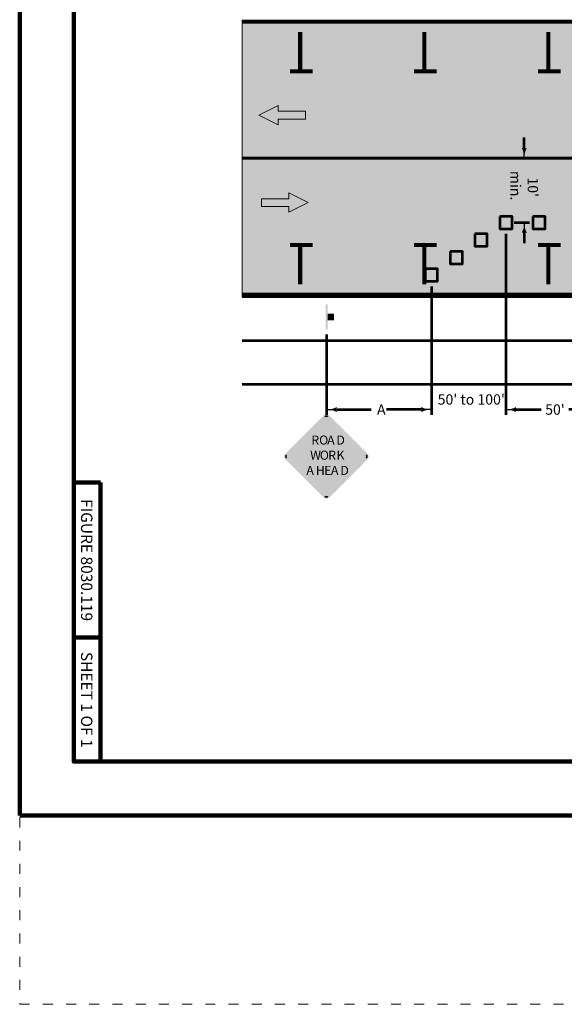
# Model space of a CAD drawing. Units: feet. Extents: x 10228 to 13572, y 8510 to 11460.
# Drawn here: x 10228 to 11282, y 8510 to 10416 of the extents above; entities that cross this region are included whole.
import ezdxf
from ezdxf.enums import TextEntityAlignment as Align

# ---------------------------------------------------------------- set-up
doc = ezdxf.new("R2010")
doc.units = ezdxf.units.FT
doc.header["$MEASUREMENT"] = 0
doc.linetypes.add('DGN Style 5', pattern=[44.900603, 19.243116, -25.657488])
doc.layers.add('dsnNonPlotable (Construction)', color=3, linetype='Continuous', lineweight=0, plot=False)
doc.layers.add('dsnShtPlotShapeBatchPrint', color=5, linetype='Continuous', lineweight=140, plot=False)
for name, color, linetype, lineweight in [('dsnStdBlock', 7, 'Continuous', 140), ('dsnStdBorder', 7, 'Continuous', 140), ('dsnStdDimension', 140, 'Continuous', 53), ('dsnStdLabel', 140, 'Continuous', 53), ('dsnStdLineWork', 7, 'Continuous', 30)]:
    doc.layers.add(name, color=color, linetype=linetype, lineweight=lineweight)
doc.styles.add('Style-Arial', font='arial.ttf')
doc.styles.add('Style-highway d plus', font='highway d plus.shx')
doc.styles.add('SUDAS_Figure Notes', font='arial.ttf', dxfattribs={"height": 20})
doc.styles.add('SUDAS_General Notes', font='arial.ttf', dxfattribs={"height": 20})
doc.dimstyles.new('DIM-Txt in  Arrow in', dxfattribs={"dimtxt": 20, "dimasz": 20, "dimexe": 10, "dimexo": 10, "dimgap": 10, "dimtad": 0, "dimjust": 1, "dimdec": 0, "dimzin": 15, "dimdsep": 46, "dimtxsty": 'SUDAS_Figure Notes', "dimblk": 'LT_0.5', "dimcen": 0.09, "dimclrd": 256, "dimclre": 256, "dimclrt": 256, "dimadec": 0, "dimazin": 0, "dimtfac": 1, "dimtdec": 0, "dimtofl": 0, "dimtmove": 0, "dimatfit": 1, "dimldrblk": 'LT_0.5', "dimfxl": 1, "dimtolj": 1, "dimtzin": 15, "dimlwd": -1, "dimlwe": -1, "dimarcsym": 0})
doc.dimstyles.new('DIM-Txt out  Arrow outside', dxfattribs={"dimtxt": 20, "dimasz": 20, "dimexe": 10, "dimexo": 10, "dimgap": 10, "dimtad": 0, "dimjust": 1, "dimdec": 0, "dimzin": 15, "dimdsep": 46, "dimtxsty": 'SUDAS_Figure Notes', "dimblk": 'LT_0.5', "dimcen": 0.09, "dimclrd": 256, "dimclre": 256, "dimclrt": 256, "dimadec": 0, "dimazin": 0, "dimtfac": 1, "dimtdec": 0, "dimtofl": 0, "dimtmove": 0, "dimatfit": 1, "dimldrblk": 'LT_0.5', "dimfxl": 1, "dimtolj": 1, "dimtzin": 15, "dimlwd": -1, "dimlwe": -1, "dimarcsym": 0})

# ---------------------------------------------------------------- blocks, each defined once
blk = doc.blocks.new('_TrafficArrow')
at = {"layer": 'dsnStdLineWork', "linetype": 'Continuous', "lineweight": 13}
blk.add_hatch(color=7, dxfattribs=at).paths.add_polyline_path([(-1.33, -3.12), (-7.58, 0), (-1.33, 3.12), (-1.33, 1.25), (7.42, 1.25), (7.42, -1.25), (-1.33, -1.25)])
at = {"layer": 'dsnStdLineWork', "linetype": 'Continuous', "lineweight": 0}
blk.add_hatch(color=7, dxfattribs=at).paths.add_polyline_path([(-1.33, -3.12), (-7.58, 0), (-1.33, 3.12), (-1.33, 1.25), (7.42, 1.25), (7.42, -1.25), (-1.33, -1.25)])
at = {"layer": 'dsnStdLineWork', "color": 7, "linetype": 'Continuous', "lineweight": 13, "flags": 128}
blk.add_lwpolyline([(7.42, 1.25), (7.42, -1.25), (-1.33, -1.25), (-1.33, -3.12), (-7.58, 0), (-1.33, 3.12), (-1.33, 1.25), (7.42, 1.25)], close=True, dxfattribs=at)
blk = doc.blocks.new('Arrow-Direction')
at = {"layer": 'dsnStdLineWork', "color": 7, "linetype": 'Continuous', "lineweight": 13, "xscale": 0.5, "yscale": 0.5, "zscale": 0.5, "rotation": 270}
blk.add_blockref('_TrafficArrow', (0, 3.71), dxfattribs=at)
blk = doc.blocks.new('Channelizer')
at = {"layer": 'dsnStdLabel', "linetype": 'Continuous'}
blk.add_hatch(color=30, dxfattribs=at).paths.add_polyline_path([(-0.999998, -0.999998), (-0.999998, 0.999998), (0.999998, 0.999998), (0.999998, -0.999998)])
at = {"layer": 'dsnStdLabel', "color": 7, "linetype": 'Continuous', "flags": 128}
blk.add_lwpolyline([(-0.999998, -0.999998), (0.999998, -0.999998), (0.999998, 0.999998), (-0.999998, 0.999998), (-0.999998, -0.999998)], close=True, dxfattribs=at)
blk = doc.blocks.new('Channelizer_1')
at = {"layer": 'dsnStdLabel', "linetype": 'Continuous'}
blk.add_hatch(color=30, dxfattribs=at).paths.add_polyline_path([(-0.999998, -0.999998), (-0.999998, 0.999998), (0.999998, 0.999998), (0.999998, -0.999998)])
at = {"layer": 'dsnStdLabel', "color": 7, "linetype": 'Continuous', "flags": 128}
blk.add_lwpolyline([(-0.999998, -0.999998), (0.999998, -0.999998), (0.999998, 0.999998), (-0.999998, 0.999998), (-0.999998, -0.999998)], close=True, dxfattribs=at)
blk = doc.blocks.new('TrafficSign')
at = {"layer": 'dsnStdLineWork', "color": 7, "linetype": 'Continuous', "lineweight": 53, "extrusion": (0, 0, -1)}
for points in [[(3, 0), (-3, 0), (3, -0.5), (-3, -0.5)], [(0.74, 1.56), (-0.8, 1.56), (0.74, 0.03), (-0.8, 0.03)]]:
    blk.add_solid(points, dxfattribs=at)
blk = doc.blocks.new('LT_0.5')
at = {"layer": 'dsnStdDimension', "lineweight": 30}
blk.add_hatch(color=256, dxfattribs=at).paths.add_polyline_path([(-1, 0.25, -0.156), (-1, -0.25, -0.123106), (0, 0, -0.123106)])
at = {"lineweight": 30}
blk.add_line((0, 0), (-1, 0), dxfattribs=at)
blk = doc.blocks.new('*D12')
at = {"layer": 'Defpoints', "color": 0, "lineweight": 0, "transparency": 16777216}
for p in [(11024.6, 9909.4), (10821.9, 9816.5), (10821.9, 9661.2)]:
    blk.add_point(p, dxfattribs=at)
at = {"layer": 'dsnStdDimension', "transparency": 16777216}
for p, q in [((11024.6, 9899.4), (11024.6, 9651.2)), ((10821.9, 9806.5), (10821.9, 9651.2)), ((10841.9, 9661.2), (10908.3, 9661.2)), ((11004.6, 9661.2), (10946.9, 9661.2))]:
    blk.add_line(p, q, dxfattribs=at)
at = {"layer": 'dsnStdDimension', "transparency": 16777216, "xscale": 20, "yscale": 20, "zscale": 20, "rotation": 180}
blk.add_blockref('LT_0.5', (10821.9, 9661.2), dxfattribs=at)
at = {"layer": 'dsnStdDimension', "transparency": 16777216, "xscale": 20, "yscale": 20, "zscale": 20}
blk.add_blockref('LT_0.5', (11024.6, 9661.2), dxfattribs=at)
at = {"layer": 'dsnStdDimension', "transparency": 16777216, "insert": (10927.6, 9661.2), "char_height": 20, "attachment_point": 5, "style": 'SUDAS_Figure Notes'}
blk.add_mtext('\\A1;A', dxfattribs=at)
blk = doc.blocks.new('*D16')
at = {"layer": 'Defpoints', "color": 0, "lineweight": 0, "transparency": 16777216}
for p in [(11168.6, 10011), (11360, 9879.5), (11168.6, 9661.2)]:
    blk.add_point(p, dxfattribs=at)
at = {"layer": 'dsnStdDimension', "transparency": 16777216}
for p, q in [((11168.6, 10001), (11168.6, 9651.2)), ((11360, 9869.5), (11360, 9651.2)), ((11188.6, 9661.2), (11236.7, 9661.2)), ((11340, 9661.2), (11290.6, 9661.2))]:
    blk.add_line(p, q, dxfattribs=at)
at = {"layer": 'dsnStdDimension', "transparency": 16777216, "xscale": 20, "yscale": 20, "zscale": 20, "rotation": 180}
blk.add_blockref('LT_0.5', (11168.6, 9661.2), dxfattribs=at)
at = {"layer": 'dsnStdDimension', "transparency": 16777216, "xscale": 20, "yscale": 20, "zscale": 20}
blk.add_blockref('LT_0.5', (11360, 9661.2), dxfattribs=at)
at = {"layer": 'dsnStdDimension', "transparency": 16777216, "insert": (11263.6, 9661.2), "char_height": 20, "attachment_point": 5, "style": 'SUDAS_Figure Notes'}
blk.add_mtext("\\A1;50'", dxfattribs=at)
blk = doc.blocks.new('*D15')
at = {"layer": 'Defpoints', "color": 0, "lineweight": 0, "transparency": 16777216}
for p in [(11168.6, 10011), (11024.6, 9909.4), (11024.6, 9661.2)]:
    blk.add_point(p, dxfattribs=at)
at = {"layer": 'dsnStdDimension', "transparency": 16777216}
for p, q in [((11168.6, 10001), (11168.6, 9651.2)), ((11024.6, 9899.4), (11024.6, 9651.2)), ((11004.6, 9661.2), (10937.6, 9661.2)), ((11188.6, 9661.2), (11208.6, 9661.2))]:
    blk.add_line(p, q, dxfattribs=at)
at = {"layer": 'dsnStdDimension', "transparency": 16777216, "xscale": 20, "yscale": 20, "zscale": 20}
blk.add_blockref('LT_0.5', (11024.6, 9661.2), dxfattribs=at)
at = {"layer": 'dsnStdDimension', "transparency": 16777216, "xscale": 20, "yscale": 20, "zscale": 20, "rotation": 180}
blk.add_blockref('LT_0.5', (11168.6, 9661.2), dxfattribs=at)
blk = doc.blocks.new('*D18')
at = {"layer": 'Defpoints', "color": 0, "lineweight": 0, "transparency": 16777216}
for p in [(11171.9, 10147.5), (11174.8, 10023.1), (11204.2, 10023.1)]:
    blk.add_point(p, dxfattribs=at)
at = {"layer": 'dsnStdDimension', "transparency": 16777216}
for p, q in [((11204.2, 10167.5), (11204.2, 10187.5)), ((11181.9, 10147.5), (11214.2, 10147.5)), ((11184.8, 10023.1), (11214.2, 10023.1)), ((11204.2, 10003.1), (11204.2, 9983.1))]:
    blk.add_line(p, q, dxfattribs=at)
at = {"layer": 'dsnStdDimension', "transparency": 16777216, "xscale": 20, "yscale": 20, "zscale": 20}
for p, rotation in [((11204.2, 10147.5), 270), ((11204.2, 10023.1), 90)]:
    blk.add_blockref('LT_0.5', p, dxfattribs=dict(at, rotation=rotation))
at = {"layer": 'dsnStdDimension', "transparency": 16777216, "insert": (11204.2, 10094.5), "char_height": 20, "attachment_point": 5, "rotation": 270, "style": 'SUDAS_Figure Notes'}
blk.add_mtext("\\A1; 10'\\Pmin.", dxfattribs=at)
blk = doc.blocks.new('*U21')
at = {"layer": 'dsnStdLabel', "linetype": 'Continuous', "lineweight": 0}
for color, points in [(254, [(16.13, 10.14, 0.414212), (16.13, 11.2), (16.13, 11.2), (8.7, 18.63), (8.7, 18.63, 0.414212), (7.64, 18.63), (7.64, 18.63), (0.22, 11.2), (0.22, 11.2, 0.414215), (0.22, 10.14), (0.22, 10.14), (7.64, 2.72), (7.64, 2.72, 0.414215), (8.7, 2.72), (8.7, 2.72), (16.13, 10.14)]), (7, [(8.35, 18.27), (8.57, 18.49, 0.414212), (7.78, 18.49), (8, 18.27), (8, 18.27, -0.414212), (8.35, 18.27)]), (7, [(0.57, 10.85), (0.35, 11.07, 0.414215), (0.35, 10.27), (0.57, 10.5), (0.57, 10.5, -0.414215), (0.57, 10.85)]), (7, [(15.78, 10.5), (16, 10.27, 0.414212), (16, 11.07), (15.78, 10.85), (15.78, 10.85, -0.414212), (15.78, 10.5)]), (7, [(8, 3.07), (7.78, 2.85, 0.414215), (8.57, 2.85), (8.35, 3.07), (8.35, 3.07, -0.414215), (8, 3.07)])]:
    blk.add_hatch(color=color, dxfattribs=at).paths.add_polyline_path(points, is_closed=False)
for points in [[(0.57, 10.85), (0.35, 11.07), (7.78, 18.49), (8, 18.27)], [(15.78, 10.85), (8.35, 18.27), (8.57, 18.49), (16, 11.07)], [(7.78, 2.85), (0.35, 10.27), (0.57, 10.5), (8, 3.07)], [(8.57, 2.85), (8.35, 3.07), (15.78, 10.5), (16, 10.27)]]:
    blk.add_hatch(color=7, dxfattribs=at).paths.add_polyline_path(points)
at = {"layer": 'dsnStdLabel', "color": 7, "linetype": 'Continuous', "lineweight": 0, "style": 'Style-highway d plus'}
for s, p in [('R', (5.26, 12.98)), ('O', (6.76, 12.98)), ('A', (8.31, 12.98)), ('D', (10.1, 12.98)), ('W', (5.03, 10.05)), ('O', (6.89, 10.05)), ('R', (8.53, 10.05)), ('K', (10.12, 10.05)), ('A', (4.3, 7.11)), ('H', (6.12, 7.11)), ('E', (7.75, 7.11)), ('A', (9.05, 7.11)), ('D', (10.87, 7.11))]:
    blk.add_text(s, height=1.75, dxfattribs=at).set_placement(p)
blk = doc.blocks.new('RoadWorkAhead')
at = {"layer": 'dsnStdLabel', "color": 254, "linetype": 'Continuous', "lineweight": 0, "xscale": 0.25, "yscale": 0.25, "zscale": 0.25}
blk.add_blockref('*U21', (-2.044, -0.624), dxfattribs=at)

msp = doc.modelspace()

# ---------------------------------------------------------------- hatches: boundary and pattern name
at = {"layer": 'dsnStdLineWork', "lineweight": 53}
msp.add_hatch(color=253, dxfattribs=at).paths.add_polyline_path([(10658.454, 10411.507), (10658.454, 10147.507), (11558.043, 10147.507), (10658.454, 10147.507), (10658.454, 9883.507), (11570.043, 9883.507), (11654.043, 9883.507), (11654.043, 10147.507), (11654.043, 10411.507), (11570.043, 10411.507)])

# ---------------------------------------------------------------- linework, layer by layer
at = {"layer": 'dsnNonPlotable (Construction)', "lineweight": 0}
for p, q in [((10658.445, 10415.465), (10658.462, 9879.465)), ((10658.454, 10415.507), (10658.454, 9879.507))]:
    msp.add_line(p, q, dxfattribs=at)
at = {"layer": 'dsnShtPlotShapeBatchPrint', "flags": 128}
msp.add_lwpolyline([(10228.002, 8875.5), (13572.002, 8875.5), (13572.002, 11459.5), (10228.002, 11459.5), (10228.002, 8875.5)], close=True, dxfattribs=at)
at = {"layer": 'dsnShtPlotShapeBatchPrint', "linetype": 'DGN Style 5', "lineweight": 0, "flags": 128}
msp.add_lwpolyline([(10228.002, 8510.5), (13572.002, 8510.5), (13572.002, 11094.5), (10228.002, 11094.5), (10228.002, 8510.5)], close=True, dxfattribs=at)
at = {"layer": 'dsnStdBlock', "color": 7, "linetype": 'Continuous', "lineweight": 140}
for p, q in [((10332.481, 8979.982), (10332.481, 9519.981)), ((10384.481, 9519.981), (10332.481, 9519.981)), ((10384.481, 8979.982), (10384.481, 9519.981)), ((10384.481, 9219.982), (10332.481, 9219.982)), ((10384.481, 8979.982), (10332.481, 8979.982))]:
    msp.add_line(p, q, dxfattribs=at)
at = {"layer": 'dsnStdBorder', "color": 7, "linetype": 'Continuous', "lineweight": 211, "flags": 128}
msp.add_lwpolyline([(10332.502, 10990), (13467.502, 10990), (13467.502, 8980), (10332.502, 8980), (10332.502, 10990)], close=True, dxfattribs=at)
at = {"layer": 'dsnStdLineWork', "lineweight": 53}
msp.add_line((11654.043, 9879.507), (10658.454, 9879.507), dxfattribs=at)
at = {"layer": 'dsnStdLineWork', "color": 7, "lineweight": 53}
for p, q in [((10658.454, 9794.654), (11570.043, 9794.654)), ((10658.454, 9710.654), (11570.043, 9710.654))]:
    msp.add_line(p, q, dxfattribs=at)
at = {"layer": 'dsnStdLineWork', "color": 254, "linetype": 'Continuous', "lineweight": 0, "ltscale": 12, "flags": 128}
for points, const_width in [([(11655.215, 10411.507), (10658.454, 10411.507)], 7.999), ([(11655.215, 9883.507), (10658.454, 9883.507)], 8)]:
    msp.add_lwpolyline(points, dxfattribs=dict(at, const_width=const_width))
at = {"layer": 'dsnStdLineWork', "color": 254, "linetype": 'Continuous', "lineweight": 53, "ltscale": 12, "flags": 128}
for points, const_width in [([(10770.747, 10315.507), (10770.747, 10391.507)], 8), ([(10770.747, 10315.507), (10770.747, 10391.507)], 8), ([(11010.747, 10315.507), (11010.747, 10391.507)], 8), ([(11010.747, 10315.507), (11010.747, 10391.507)], 8), ([(11250.747, 10315.507), (11250.747, 10391.507)], 8), ([(11250.747, 10315.507), (11250.747, 10391.507)], 8), ([(10774.747, 10315.507), (10750.747, 10315.507)], 8), ([(10794.747, 10315.507), (10766.747, 10315.507)], 8), ([(11014.747, 10315.507), (10990.747, 10315.507)], 8), ([(11034.747, 10315.507), (11006.747, 10315.507)], 8), ([(11254.747, 10315.507), (11230.747, 10315.507)], 8), ([(11274.747, 10315.507), (11246.747, 10315.507)], 8), ([(10658.454, 10147.507), (11558.043, 10147.507)], 6), ([(10774.747, 9979.507), (10750.747, 9979.507)], 8), ([(10794.747, 9979.507), (10766.747, 9979.507)], 8), ([(10770.747, 9979.507), (10770.747, 9903.507)], 8), ([(10770.747, 9979.507), (10770.747, 9903.507)], 8), ([(11014.747, 9979.507), (10990.747, 9979.507)], 8), ([(11034.747, 9979.507), (11006.747, 9979.507)], 8), ([(11010.747, 9979.507), (11010.747, 9903.507)], 8), ([(11010.747, 9979.507), (11010.747, 9903.507)], 8), ([(11254.747, 9979.507), (11230.747, 9979.507)], 8), ([(11274.747, 9979.507), (11246.747, 9979.507)], 8), ([(11250.747, 9979.507), (11250.747, 9903.507)], 8), ([(11250.747, 9979.507), (11250.747, 9903.507)], 8)]:
    msp.add_lwpolyline(points, dxfattribs=dict(at, const_width=const_width))

# ---------------------------------------------------------------- block references
at = {"layer": 'dsnStdLabel', "color": 7, "linetype": 'Continuous', "xscale": 12.000024000048, "yscale": 12.000024000048, "zscale": 12.000024000048, "rotation": 270}
for name, p in [('Channelizer', (11168.634, 10023.014)), ('Channelizer', (11232.634, 10023.014)), ('Channelizer', (11120.634, 9989.137)), ('Channelizer', (11072.634, 9955.26)), ('Channelizer_1', (11024.634, 9921.383))]:
    msp.add_blockref(name, p, dxfattribs=at)
at = {"layer": 'dsnStdLabel', "color": 254, "linetype": 'Continuous', "lineweight": 0, "xscale": 40, "yscale": 40, "zscale": 40, "rotation": 359.9999999999999}
msp.add_blockref('RoadWorkAhead', (10821.428, 9488.62), dxfattribs=at)
at = {"layer": 'dsnStdLineWork', "color": 7, "linetype": 'Continuous', "lineweight": 13, "xscale": 12.000024000048, "yscale": 12.000024000048, "zscale": 12.000024000048}
for p, rotation in [((10780.856, 10230.807), 89.99999999999999), ((10696.119, 10061.558), 270)]:
    msp.add_blockref('Arrow-Direction', p, dxfattribs=dict(at, rotation=rotation))
at = {"layer": 'dsnStdLineWork', "color": 7, "linetype": 'Continuous', "lineweight": 53, "xscale": 8.000016000031998, "yscale": 8.000016000031998, "zscale": 8.000016000031998, "rotation": 270}
msp.add_blockref('TrafficSign', (10823.851, 9840.496), dxfattribs=at)

# ---------------------------------------------------------------- texts
at = {"layer": 'dsnStdBlock', "color": 7, "lineweight": 140, "char_height": 22, "attachment_point": 5, "rotation": 270, "line_spacing_factor": 1.145455, "style": 'Style-Arial'}
for s, insert in [('FIGURE 8030.119', (10354.815, 9369.981)), ('SHEET 1 OF 1', (10354.815, 9099.705))]:
    msp.add_mtext(s, dxfattribs=dict(at, insert=insert))
at = {"layer": 'dsnStdDimension', "lineweight": 0, "style": 'SUDAS_General Notes'}
msp.add_text("50' to 100'", height=20, dxfattribs=at).set_placement((11036.646, 9690.764), align=Align.TOP_LEFT)

# ---------------------------------------------------------------- dimensions: what is measured, and where the dimension line sits
at = {"layer": 'dsnStdDimension'}
for base, p1, p2, angle, text, dimstyle, picture, middle in [((11204.2, 10023.103), (11171.936, 10147.507), (11174.813, 10023.103), 270, " 10'\\Pmin.", 'DIM-Txt out  Arrow outside', '*D18', (11204.2, 10094.505)), ((11024.634, 9661.234), (11168.634, 10011.014), (11024.634, 9909.383), 180, ' ', 'DIM-Txt in  Arrow in', '*D15', (10947.63, 9661.234)), ((11168.634, 9661.234), (11360.023, 9879.507), (11168.634, 10011.014), 180, "50'", 'DIM-Txt in  Arrow in', '*D16', (11263.632, 9661.234)), ((10821.851, 9661.234), (11024.634, 9909.383), (10821.851, 9816.496), 180, 'A', 'DIM-Txt in  Arrow in', '*D12', (10927.6, 9661.234))]:
    dim = msp.add_linear_dim(base=base, p1=p1, p2=p2, angle=angle, text=text, dimstyle=dimstyle, override={"dimlfac": 12, "dimlunit": 3}, dxfattribs=at)
    dim.commit()
    dim.dimension.update_dxf_attribs({"geometry": picture, "text_midpoint": middle, "dimtype": 160})

doc.saveas('drawing.dxf')
